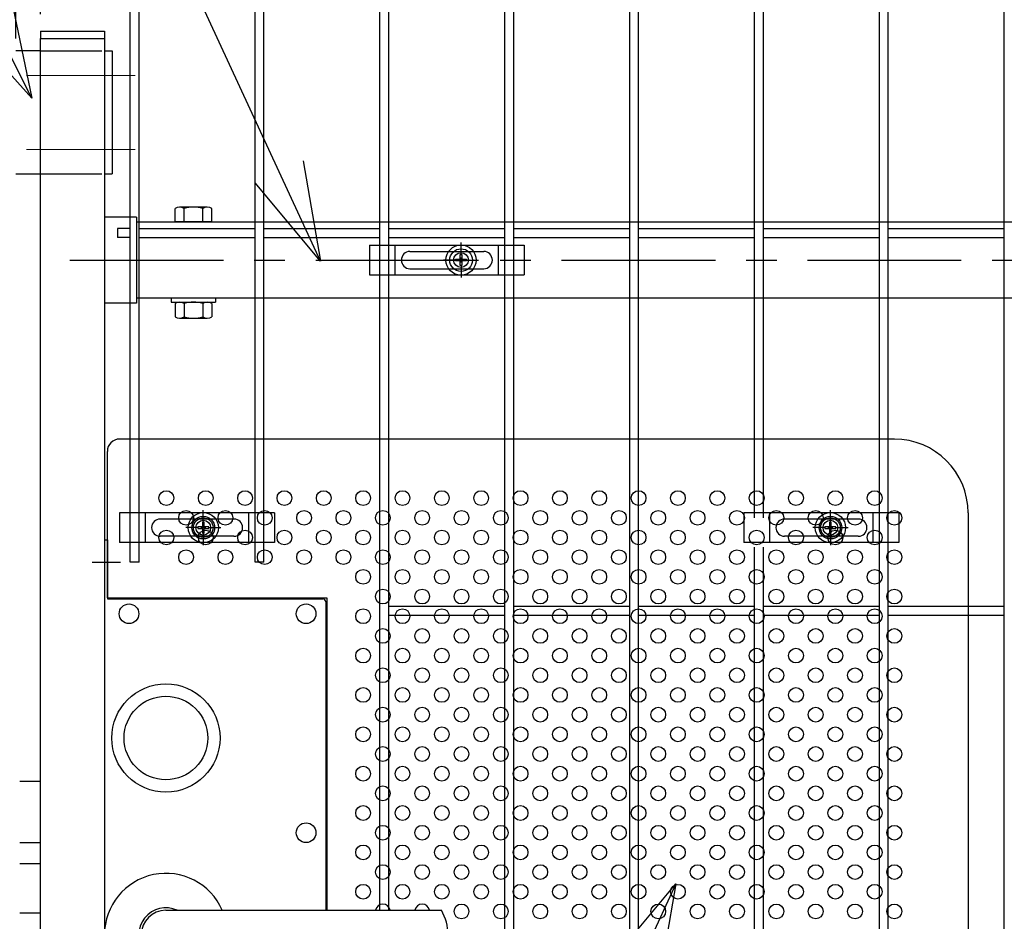
# Model space of a CAD drawing. Units: millimetres. Extents: x 16673 to 25523, y -466 to 5834.
# Drawn here: x 18439 to 18839, y 2740 to 3106 of the extents above; entities that cross this region are included whole.
import ezdxf

# ---------------------------------------------------------------- set-up
doc = ezdxf.new("R2010")
doc.units = ezdxf.units.MM
doc.header["$LTSCALE"] = 50
doc.header["$PDMODE"] = 35
doc.linetypes.add('CENTER', pattern=[2, 1.25, -0.25, 0.25, -0.25])
doc.linetypes.add('HIDDEN', pattern=[0.375, 0.25, -0.125])
for name, color, linetype in [('BOX・カバーPL', 4, 'Continuous'), ('Jﾊﾟﾈﾙ', 3, 'Continuous'), ('LAYER04', 7, 'Continuous'), ('LAYER12', 7, 'Continuous'), ('丁番', 3, 'Continuous'), ('固定金具', 41, 'Continuous'), ('寸法線', 7, 'Continuous'), ('扉横枠', 7, 'Continuous'), ('扉縦枠', 7, 'Continuous'), ('新目隠小2', 4, 'Continuous'), ('穴パン小', 7, 'Continuous')]:
    doc.layers.add(name, color=color, linetype=linetype)
doc.layers.add('寸法', color=7, linetype='Continuous', lineweight=9)
doc.layers.add('軸線', color=1, linetype='CENTER', lineweight=9)
doc.styles.get("Standard").update_dxf_attribs({"font": 'txt.shx', "bigfont": 'bigfont.shx'})
doc.dimstyles.new('20', dxfattribs={"dimscale": 20, "dimtxt": 3, "dimasz": 2, "dimexe": 0.5, "dimexo": 0.5, "dimgap": 0.5, "dimtad": 1, "dimdsep": 46, "dimtxsty": 'Standard', "dimblk": 'OPEN30', "dimcen": 0, "dimclrd": 4, "dimclre": 4, "dimclrt": 2, "dimadec": 1, "dimazin": 2, "dimtfac": 1, "dimtix": 1, "dimtmove": 2, "dimatfit": 3, "dimldrblk": 'OPEN30', "dimfxl": 1, "dimtolj": 1, "dimtzin": 0, "dimarcsym": 0})

# ---------------------------------------------------------------- blocks, each defined once
blk = doc.blocks.new('_Open30')
at = {"layer": '寸法', "color": 0, "linetype": 'Continuous', "lineweight": -2}
for p, q in [((-1, 0.268), (0, 0)), ((0, 0), (-1, -0.268)), ((0, 0), (-1, 0))]:
    blk.add_line(p, q, dxfattribs=at)
blk = doc.blocks.new('*D26')
at = {"layer": 'DEFPOINTS', "color": 0, "transparency": 16777216}
for p in [(18447.18, 3539.34), (18447.18, 3098.62), (18437.18, 3088.62)]:
    blk.add_point(p, dxfattribs=at)
at = {"layer": '寸法線', "color": 4, "lineweight": -2, "transparency": 16777216}
for p, q in [((18437.18, 3098.62), (18437.18, 3549.34)), ((18447.18, 3108.62), (18447.18, 3549.34)), ((18397.18, 3539.34), (18357.18, 3539.34)), ((18437.18, 3539.34), (18447.18, 3539.34)), ((18487.18, 3539.34), (18527.18, 3539.34))]:
    blk.add_line(p, q, dxfattribs=at)
at = {"layer": '寸法線', "color": 4, "lineweight": -2, "transparency": 16777216, "xscale": 40, "yscale": 40, "zscale": 40}
blk.add_blockref('_Open30', (18437.18, 3539.34), dxfattribs=at)
at = {"layer": '寸法線', "color": 4, "lineweight": -2, "transparency": 16777216, "xscale": 40, "yscale": 40, "zscale": 40, "rotation": 180}
blk.add_blockref('_Open30', (18447.18, 3539.34), dxfattribs=at)
at = {"layer": '寸法線', "color": 2, "transparency": 16777216, "insert": (18471.62, 3579.34), "char_height": 60, "attachment_point": 5}
blk.add_mtext('\\A1;10', dxfattribs=at)
blk = doc.blocks.new('*D28')
at = {"layer": 'DEFPOINTS', "color": 0, "transparency": 16777216}
for p in [(19539.18, 3539.34), (18447.18, 3098.62), (19539.18, 3098.62)]:
    blk.add_point(p, dxfattribs=at)
at = {"layer": '寸法線', "color": 4, "lineweight": -2, "transparency": 16777216}
for p, q in [((18447.18, 3108.62), (18447.18, 3549.34)), ((19539.18, 3108.62), (19539.18, 3549.34)), ((18487.18, 3539.34), (19499.18, 3539.34))]:
    blk.add_line(p, q, dxfattribs=at)
at = {"layer": '寸法線', "color": 4, "lineweight": -2, "transparency": 16777216, "xscale": 40, "yscale": 40, "zscale": 40, "rotation": 180}
blk.add_blockref('_Open30', (18447.18, 3539.34), dxfattribs=at)
at = {"layer": '寸法線', "color": 4, "lineweight": -2, "transparency": 16777216, "xscale": 40, "yscale": 40, "zscale": 40}
blk.add_blockref('_Open30', (19539.18, 3539.34), dxfattribs=at)
at = {"layer": '寸法線', "color": 2, "transparency": 16777216, "insert": (18993.18, 3579.34), "char_height": 60, "attachment_point": 5}
blk.add_mtext('\\A1;1092', dxfattribs=at)

msp = doc.modelspace()

# ---------------------------------------------------------------- linework, layer by layer
at = {"layer": 'BOX・カバーPL'}
for p, q in [((18473.175, 2894.872), (18473.175, 2656.872)), ((18473.175, 2894.872), (18473.175, 2871.072)), ((18473.175, 2894.872), (18474.375, 2894.872)), ((18474.375, 2894.872), (18474.375, 2871.072)), ((18474.575, 2870.872), (18561.975, 2870.872)), ((18563.175, 2869.672), (18563.175, 2744.372)), ((18563.675, 2869.672), (18563.675, 2744.372)), ((18438.775, 2796.872), (18447.175, 2796.872)), ((18438.775, 2771.872), (18447.175, 2771.872)), ((18438.775, 2763.372), (18447.175, 2763.372)), ((18438.775, 2743.372), (18447.175, 2743.372)), ((18498.175, 2744.372), (18609.496, 2744.372)), ((18498.875, 2744.372), (18610.196, 2744.372))]:
    msp.add_line(p, q, dxfattribs=at)
at = {"layer": 'BOX・カバーPL', "ltscale": 5}
msp.add_line((18468.175, 2885.872), (18479.775, 2885.872), dxfattribs=at)
at = {"layer": 'BOX・カバーPL', "linetype": 'Continuous'}
for centre in [(18483.175, 2864.872), (18555.175, 2864.872), (18555.175, 2775.872)]:
    msp.add_circle(centre, 4, dxfattribs=at)
at = {"layer": 'BOX・カバーPL'}
for radius in [22, 17]:
    msp.add_circle((18498.175, 2814.372), radius, dxfattribs=at)
for centre, radius, start, end in [((18474.575, 2871.072), 0.2, 180, 270), ((18561.975, 2869.672), 1.2, 0, 90), ((18498.175, 2734.372), 25, 23.57818, 336.42182), ((18498.175, 2734.372), 11, 65.38002, 294.61998), ((18498.175, 2734.372), 10, 90, 270), ((18592.875, 2734.372), 20, 330, 30)]:
    msp.add_arc(centre, radius, start, end, dxfattribs=at)
at = {"layer": 'Jﾊﾟﾈﾙ'}
for p, q in [((18483.675, 2885.872), (18483.675, 3161.823)), ((18487.275, 2885.872), (18487.275, 3161.823)), ((18534.445, 2885.872), (18534.445, 3161.823)), ((18538.045, 2885.872), (18538.045, 3161.823)), ((18585.215, 3007.623), (18585.215, 3161.823)), ((18588.815, 3007.623), (18588.815, 3161.823)), ((18635.985, 3007.623), (18635.985, 3161.823)), ((18639.585, 3007.623), (18639.585, 3161.823)), ((18686.755, 2903.872), (18686.755, 3161.823)), ((18690.355, 2903.872), (18690.355, 3161.823)), ((18737.525, 2903.872), (18737.525, 3161.823)), ((18741.125, 2903.872), (18741.125, 3161.823)), ((18788.295, 2660.872), (18788.295, 3161.823)), ((18791.895, 2660.872), (18791.895, 3161.823)), ((18839.065, 2903.872), (18839.065, 3161.823)), ((18585.215, 2903.872), (18585.215, 3024.123)), ((18588.815, 2903.872), (18588.815, 3024.123)), ((18635.985, 2549.123), (18635.985, 3024.123)), ((18639.585, 2549.123), (18639.585, 3024.123)), ((18478.475, 3021.423), (18478.475, 3017.823)), ((18483.675, 3021.423), (18478.475, 3021.423)), ((18487.275, 3021.423), (18534.445, 3021.423)), ((18538.045, 3021.423), (18585.215, 3021.423)), ((18588.815, 3021.423), (18635.985, 3021.423)), ((18639.585, 3021.423), (18686.755, 3021.423)), ((18690.355, 3021.423), (18737.525, 3021.423)), ((18741.125, 3021.423), (18788.295, 3021.423)), ((18791.895, 3021.423), (18839.065, 3021.423)), ((18483.675, 3017.823), (18478.475, 3017.823)), ((18487.275, 3017.823), (18534.445, 3017.823)), ((18538.045, 3017.823), (18585.215, 3017.823)), ((18588.815, 3017.823), (18635.985, 3017.823)), ((18639.585, 3017.823), (18686.755, 3017.823)), ((18690.355, 3017.823), (18737.525, 3017.823)), ((18741.125, 3017.823), (18788.295, 3017.823)), ((18791.895, 3017.823), (18839.065, 3017.823)), ((18839.065, 1995.423), (18839.065, 2991.914)), ((18585.215, 2744.372), (18585.215, 2935.872)), ((18588.815, 2744.372), (18588.815, 2935.872)), ((18686.755, 2615.872), (18686.755, 2935.872)), ((18690.355, 2615.872), (18690.355, 2935.872)), ((18534.445, 2885.872), (18534.445, 2890.872)), ((18538.045, 2885.872), (18538.045, 2890.872)), ((18737.525, 2660.872), (18737.525, 2891.872)), ((18741.125, 2660.872), (18741.125, 2891.872)), ((18839.065, 2659.872), (18839.065, 2891.872)), ((18487.275, 2885.872), (18483.675, 2885.872)), ((18538.045, 2885.872), (18534.445, 2885.872)), ((18588.815, 2867.923), (18635.985, 2867.923)), ((18639.585, 2867.923), (18686.755, 2867.923)), ((18690.355, 2867.923), (18737.525, 2867.923)), ((18741.125, 2867.923), (18788.295, 2867.923)), ((18791.895, 2867.923), (18839.065, 2867.923)), ((18588.815, 2864.323), (18635.985, 2864.323)), ((18639.585, 2864.323), (18686.755, 2864.323)), ((18690.355, 2864.323), (18737.525, 2864.323)), ((18741.125, 2864.323), (18788.295, 2864.323)), ((18791.895, 2864.323), (18839.065, 2864.323))]:
    msp.add_line(p, q, dxfattribs=at)
at = {"layer": 'LAYER04', "color": 1, "linetype": 'CENTER'}
msp.add_line((18459.072, 3008.623), (19530.278, 3008.623), dxfattribs=at)
at = {"layer": '丁番'}
for p, q in [((18447.175, 3093.622), (18437.175, 3093.622)), ((18473.175, 3093.622), (18476.375, 3093.622)), ((18473.175, 3093.622), (18473.175, 3043.622)), ((18476.375, 3093.622), (18476.375, 3043.622)), ((18437.175, 3043.622), (18447.175, 3043.622)), ((18473.175, 3043.622), (18476.375, 3043.622))]:
    msp.add_line(p, q, dxfattribs=at)
at = {"layer": '丁番', "color": 4, "linetype": 'HIDDEN', "ltscale": 2}
for p, q in [((18447.175, 3093.622), (18473.175, 3093.622)), ((18447.175, 3043.622), (18473.175, 3043.622))]:
    msp.add_line(p, q, dxfattribs=at)
at = {"layer": '固定金具'}
for p, q in [((18580.9, 3014.623), (18643.9, 3014.623)), ((18580.9, 3014.623), (18580.9, 3002.623)), ((18591.4, 3002.623), (18591.4, 3014.623)), ((18618.175, 3010.623), (18618.175, 3015.768)), ((18633.4, 3002.623), (18633.4, 3014.623)), ((18643.9, 3014.623), (18643.9, 3002.623)), ((18597.4, 3012.123), (18627.4, 3012.123)), ((18617.813, 3008.985), (18617.813, 3010.849)), ((18617.813, 3008.985), (18617.813, 3010.849)), ((18617.813, 3008.985), (18617.813, 3010.849)), ((18617.813, 3008.985), (18617.813, 3010.849)), ((18617.813, 3008.985), (18617.813, 3010.849)), ((18617.813, 3008.985), (18617.813, 3010.849)), ((18617.813, 3010.849), (18618.537, 3010.849)), ((18617.813, 3010.849), (18618.537, 3010.849)), ((18617.813, 3010.849), (18618.537, 3010.849)), ((18617.813, 3010.849), (18618.537, 3010.849)), ((18617.813, 3010.849), (18618.537, 3010.849)), ((18617.813, 3010.849), (18618.537, 3010.849)), ((18618.175, 3010.623), (18618.175, 3012.623)), ((18618.537, 3010.849), (18618.537, 3008.985)), ((18618.537, 3010.849), (18618.537, 3008.985)), ((18618.537, 3010.849), (18618.537, 3008.985)), ((18618.537, 3010.849), (18618.537, 3008.985)), ((18618.537, 3010.849), (18618.537, 3008.985)), ((18618.537, 3010.849), (18618.537, 3008.985)), ((18593.9, 3008.623), (18593.9, 3008.623)), ((18616.175, 3008.623), (18611.029, 3008.623)), ((18616.175, 3008.623), (18614.175, 3008.623)), ((18615.949, 3008.26), (18615.949, 3008.985)), ((18615.949, 3008.985), (18617.813, 3008.985)), ((18615.949, 3008.985), (18617.813, 3008.985)), ((18615.949, 3008.26), (18615.949, 3008.985)), ((18615.949, 3008.985), (18617.813, 3008.985)), ((18615.949, 3008.26), (18615.949, 3008.985)), ((18615.949, 3008.26), (18615.949, 3008.985)), ((18615.949, 3008.985), (18617.813, 3008.985)), ((18615.949, 3008.985), (18617.813, 3008.985)), ((18615.949, 3008.26), (18615.949, 3008.985)), ((18615.949, 3008.26), (18615.949, 3008.985)), ((18615.949, 3008.985), (18617.813, 3008.985)), ((18617.813, 3008.26), (18615.949, 3008.26)), ((18617.813, 3008.26), (18615.949, 3008.26)), ((18617.813, 3008.26), (18615.949, 3008.26)), ((18617.813, 3008.26), (18615.949, 3008.26)), ((18617.813, 3008.26), (18615.949, 3008.26)), ((18617.813, 3008.26), (18615.949, 3008.26)), ((18617.175, 3008.623), (18619.175, 3008.623)), ((18617.175, 3008.623), (18619.175, 3008.623)), ((18617.813, 3006.397), (18617.813, 3008.26)), ((18617.813, 3006.397), (18617.813, 3008.26)), ((18617.813, 3006.397), (18617.813, 3008.26)), ((18617.813, 3006.397), (18617.813, 3008.26)), ((18617.813, 3006.397), (18617.813, 3008.26)), ((18617.813, 3006.397), (18617.813, 3008.26)), ((18618.175, 3007.623), (18618.175, 3009.623)), ((18618.175, 3007.623), (18618.175, 3009.623)), ((18618.175, 3006.623), (18618.175, 3004.623)), ((18618.175, 3006.623), (18618.175, 3001.477)), ((18618.537, 3008.985), (18620.401, 3008.985)), ((18618.537, 3008.985), (18620.401, 3008.985)), ((18618.537, 3008.985), (18620.401, 3008.985)), ((18618.537, 3008.985), (18620.401, 3008.985)), ((18618.537, 3008.985), (18620.401, 3008.985)), ((18618.537, 3008.985), (18620.401, 3008.985)), ((18618.537, 3008.26), (18618.537, 3006.397)), ((18620.401, 3008.26), (18618.537, 3008.26)), ((18620.401, 3008.26), (18618.537, 3008.26)), ((18618.537, 3008.26), (18618.537, 3006.397)), ((18620.401, 3008.26), (18618.537, 3008.26)), ((18618.537, 3008.26), (18618.537, 3006.397)), ((18618.537, 3008.26), (18618.537, 3006.397)), ((18620.401, 3008.26), (18618.537, 3008.26)), ((18620.401, 3008.26), (18618.537, 3008.26)), ((18618.537, 3008.26), (18618.537, 3006.397)), ((18618.537, 3008.26), (18618.537, 3006.397)), ((18620.401, 3008.26), (18618.537, 3008.26)), ((18620.175, 3008.623), (18622.175, 3008.623)), ((18620.175, 3008.623), (18625.321, 3008.623)), ((18620.401, 3008.985), (18620.401, 3008.26)), ((18620.401, 3008.985), (18620.401, 3008.26)), ((18620.401, 3008.985), (18620.401, 3008.26)), ((18620.401, 3008.985), (18620.401, 3008.26)), ((18620.401, 3008.985), (18620.401, 3008.26)), ((18620.401, 3008.985), (18620.401, 3008.26)), ((18631.1, 3008.623), (18631.1, 3008.623)), ((18580.9, 3002.623), (18643.9, 3002.623)), ((18597.4, 3005.123), (18627.4, 3005.123)), ((18618.537, 3006.397), (18617.813, 3006.397)), ((18618.537, 3006.397), (18617.813, 3006.397)), ((18618.537, 3006.397), (18617.813, 3006.397)), ((18618.537, 3006.397), (18617.813, 3006.397)), ((18618.537, 3006.397), (18617.813, 3006.397)), ((18618.537, 3006.397), (18617.813, 3006.397)), ((18513.366, 2901.872), (18513.366, 2907.018)), ((18768.366, 2901.872), (18768.366, 2907.018)), ((18479.36, 2905.872), (18479.36, 2893.872)), ((18542.36, 2905.872), (18479.36, 2905.872)), ((18489.86, 2893.872), (18489.86, 2905.872)), ((18525.86, 2903.372), (18495.86, 2903.372)), ((18513.366, 2901.872), (18513.366, 2903.872)), ((18531.86, 2893.872), (18531.86, 2905.872)), ((18542.36, 2905.872), (18542.36, 2893.872)), ((18796.21, 2905.872), (18733.21, 2905.872)), ((18733.21, 2905.872), (18733.21, 2893.872)), ((18743.71, 2893.872), (18743.71, 2905.872)), ((18779.71, 2903.372), (18749.71, 2903.372)), ((18768.366, 2901.872), (18768.366, 2903.872)), ((18785.71, 2893.872), (18785.71, 2905.872)), ((18796.21, 2905.872), (18796.21, 2893.872)), ((18511.366, 2899.872), (18506.22, 2899.872)), ((18511.366, 2899.872), (18509.366, 2899.872)), ((18510.436, 2899.872), (18510.436, 2899.872)), ((18513.003, 2900.234), (18511.14, 2900.234)), ((18511.14, 2900.234), (18511.14, 2899.51)), ((18513.003, 2900.234), (18511.14, 2900.234)), ((18511.14, 2900.234), (18511.14, 2899.51)), ((18513.003, 2900.234), (18511.14, 2900.234)), ((18513.003, 2900.234), (18511.14, 2900.234)), ((18511.14, 2900.234), (18511.14, 2899.51)), ((18513.003, 2900.234), (18511.14, 2900.234)), ((18511.14, 2900.234), (18511.14, 2899.51)), ((18511.14, 2900.234), (18511.14, 2899.51)), ((18513.003, 2900.234), (18511.14, 2900.234)), ((18511.14, 2900.234), (18511.14, 2899.51)), ((18511.14, 2899.51), (18513.003, 2899.51)), ((18511.14, 2899.51), (18513.003, 2899.51)), ((18511.14, 2899.51), (18513.003, 2899.51)), ((18511.14, 2899.51), (18513.003, 2899.51)), ((18511.14, 2899.51), (18513.003, 2899.51)), ((18511.14, 2899.51), (18513.003, 2899.51)), ((18514.366, 2899.872), (18512.366, 2899.872)), ((18514.366, 2899.872), (18512.366, 2899.872)), ((18513.003, 2902.098), (18513.003, 2900.234)), ((18513.003, 2902.098), (18513.003, 2900.234)), ((18513.728, 2902.098), (18513.003, 2902.098)), ((18513.003, 2902.098), (18513.003, 2900.234)), ((18513.003, 2902.098), (18513.003, 2900.234)), ((18513.003, 2902.098), (18513.003, 2900.234)), ((18513.003, 2902.098), (18513.003, 2900.234)), ((18513.728, 2902.098), (18513.003, 2902.098)), ((18513.728, 2902.098), (18513.003, 2902.098)), ((18513.728, 2902.098), (18513.003, 2902.098)), ((18513.728, 2902.098), (18513.003, 2902.098)), ((18513.728, 2902.098), (18513.003, 2902.098)), ((18513.003, 2899.51), (18513.003, 2897.646)), ((18513.003, 2899.51), (18513.003, 2897.646)), ((18513.003, 2899.51), (18513.003, 2897.646)), ((18513.003, 2899.51), (18513.003, 2897.646)), ((18513.003, 2899.51), (18513.003, 2897.646)), ((18513.003, 2899.51), (18513.003, 2897.646)), ((18513.366, 2898.872), (18513.366, 2900.872)), ((18513.366, 2898.872), (18513.366, 2900.872)), ((18513.728, 2900.234), (18513.728, 2902.098)), ((18513.728, 2900.234), (18513.728, 2902.098)), ((18513.728, 2900.234), (18513.728, 2902.098)), ((18513.728, 2900.234), (18513.728, 2902.098)), ((18513.728, 2900.234), (18513.728, 2902.098)), ((18513.728, 2900.234), (18513.728, 2902.098)), ((18515.592, 2900.234), (18513.728, 2900.234)), ((18515.592, 2900.234), (18513.728, 2900.234)), ((18515.592, 2900.234), (18513.728, 2900.234)), ((18515.592, 2900.234), (18513.728, 2900.234)), ((18515.592, 2900.234), (18513.728, 2900.234)), ((18515.592, 2900.234), (18513.728, 2900.234)), ((18513.728, 2897.646), (18513.728, 2899.51)), ((18513.728, 2897.646), (18513.728, 2899.51)), ((18513.728, 2897.646), (18513.728, 2899.51)), ((18513.728, 2897.646), (18513.728, 2899.51)), ((18513.728, 2897.646), (18513.728, 2899.51)), ((18513.728, 2897.646), (18513.728, 2899.51)), ((18513.728, 2899.51), (18515.592, 2899.51)), ((18513.728, 2899.51), (18515.592, 2899.51)), ((18513.728, 2899.51), (18515.592, 2899.51)), ((18513.728, 2899.51), (18515.592, 2899.51)), ((18513.728, 2899.51), (18515.592, 2899.51)), ((18513.728, 2899.51), (18515.592, 2899.51)), ((18515.366, 2899.872), (18517.366, 2899.872)), ((18515.366, 2899.872), (18520.512, 2899.872)), ((18515.592, 2899.51), (18515.592, 2900.234)), ((18515.592, 2899.51), (18515.592, 2900.234)), ((18515.592, 2899.51), (18515.592, 2900.234)), ((18515.592, 2899.51), (18515.592, 2900.234)), ((18515.592, 2899.51), (18515.592, 2900.234)), ((18515.592, 2899.51), (18515.592, 2900.234)), ((18766.366, 2899.872), (18761.22, 2899.872)), ((18766.366, 2899.872), (18764.366, 2899.872)), ((18765.436, 2899.872), (18765.436, 2899.872)), ((18766.14, 2900.234), (18766.14, 2899.51)), ((18768.003, 2900.234), (18766.14, 2900.234)), ((18766.14, 2900.234), (18766.14, 2899.51)), ((18766.14, 2900.234), (18766.14, 2899.51)), ((18768.003, 2900.234), (18766.14, 2900.234)), ((18766.14, 2900.234), (18766.14, 2899.51)), ((18768.003, 2900.234), (18766.14, 2900.234)), ((18768.003, 2900.234), (18766.14, 2900.234)), ((18766.14, 2900.234), (18766.14, 2899.51)), ((18768.003, 2900.234), (18766.14, 2900.234)), ((18766.14, 2900.234), (18766.14, 2899.51)), ((18768.003, 2900.234), (18766.14, 2900.234)), ((18766.14, 2899.51), (18768.003, 2899.51)), ((18766.14, 2899.51), (18768.003, 2899.51)), ((18766.14, 2899.51), (18768.003, 2899.51)), ((18766.14, 2899.51), (18768.003, 2899.51)), ((18766.14, 2899.51), (18768.003, 2899.51)), ((18766.14, 2899.51), (18768.003, 2899.51)), ((18769.366, 2899.872), (18767.366, 2899.872)), ((18769.366, 2899.872), (18767.366, 2899.872)), ((18768.728, 2902.098), (18768.003, 2902.098)), ((18768.728, 2902.098), (18768.003, 2902.098)), ((18768.728, 2902.098), (18768.003, 2902.098)), ((18768.728, 2902.098), (18768.003, 2902.098)), ((18768.728, 2902.098), (18768.003, 2902.098)), ((18768.003, 2902.098), (18768.003, 2900.234)), ((18768.003, 2902.098), (18768.003, 2900.234)), ((18768.003, 2902.098), (18768.003, 2900.234)), ((18768.003, 2902.098), (18768.003, 2900.234)), ((18768.728, 2902.098), (18768.003, 2902.098)), ((18768.003, 2902.098), (18768.003, 2900.234)), ((18768.003, 2902.098), (18768.003, 2900.234)), ((18768.003, 2899.51), (18768.003, 2897.646)), ((18768.003, 2899.51), (18768.003, 2897.646)), ((18768.003, 2899.51), (18768.003, 2897.646)), ((18768.003, 2899.51), (18768.003, 2897.646)), ((18768.003, 2899.51), (18768.003, 2897.646)), ((18768.003, 2899.51), (18768.003, 2897.646)), ((18768.366, 2898.872), (18768.366, 2900.872)), ((18768.366, 2898.872), (18768.366, 2900.872)), ((18768.728, 2900.234), (18768.728, 2902.098)), ((18768.728, 2900.234), (18768.728, 2902.098)), ((18768.728, 2900.234), (18768.728, 2902.098)), ((18768.728, 2900.234), (18768.728, 2902.098)), ((18768.728, 2900.234), (18768.728, 2902.098)), ((18768.728, 2900.234), (18768.728, 2902.098)), ((18770.592, 2900.234), (18768.728, 2900.234)), ((18770.592, 2900.234), (18768.728, 2900.234)), ((18770.592, 2900.234), (18768.728, 2900.234)), ((18770.592, 2900.234), (18768.728, 2900.234)), ((18770.592, 2900.234), (18768.728, 2900.234)), ((18770.592, 2900.234), (18768.728, 2900.234)), ((18768.728, 2899.51), (18770.592, 2899.51)), ((18768.728, 2899.51), (18770.592, 2899.51)), ((18768.728, 2899.51), (18770.592, 2899.51)), ((18768.728, 2899.51), (18770.592, 2899.51)), ((18768.728, 2899.51), (18770.592, 2899.51)), ((18768.728, 2899.51), (18770.592, 2899.51)), ((18768.728, 2897.646), (18768.728, 2899.51)), ((18768.728, 2897.646), (18768.728, 2899.51)), ((18768.728, 2897.646), (18768.728, 2899.51)), ((18768.728, 2897.646), (18768.728, 2899.51)), ((18768.728, 2897.646), (18768.728, 2899.51)), ((18768.728, 2897.646), (18768.728, 2899.51)), ((18770.366, 2899.872), (18775.512, 2899.872)), ((18770.366, 2899.872), (18772.366, 2899.872)), ((18770.592, 2899.51), (18770.592, 2900.234)), ((18770.592, 2899.51), (18770.592, 2900.234)), ((18770.592, 2899.51), (18770.592, 2900.234)), ((18770.592, 2899.51), (18770.592, 2900.234)), ((18770.592, 2899.51), (18770.592, 2900.234)), ((18770.592, 2899.51), (18770.592, 2900.234)), ((18525.86, 2896.372), (18495.86, 2896.372)), ((18513.003, 2897.646), (18513.728, 2897.646)), ((18513.003, 2897.646), (18513.728, 2897.646)), ((18513.003, 2897.646), (18513.728, 2897.646)), ((18513.003, 2897.646), (18513.728, 2897.646)), ((18513.003, 2897.646), (18513.728, 2897.646)), ((18513.003, 2897.646), (18513.728, 2897.646)), ((18513.366, 2897.872), (18513.366, 2895.872)), ((18513.366, 2897.872), (18513.366, 2892.726)), ((18779.71, 2896.372), (18749.71, 2896.372)), ((18768.003, 2897.646), (18768.728, 2897.646)), ((18768.003, 2897.646), (18768.728, 2897.646)), ((18768.003, 2897.646), (18768.728, 2897.646)), ((18768.003, 2897.646), (18768.728, 2897.646)), ((18768.003, 2897.646), (18768.728, 2897.646)), ((18768.003, 2897.646), (18768.728, 2897.646)), ((18768.366, 2897.872), (18768.366, 2892.726)), ((18768.366, 2897.872), (18768.366, 2895.872)), ((18542.36, 2893.872), (18479.36, 2893.872)), ((18796.21, 2893.872), (18733.21, 2893.872))]:
    msp.add_line(p, q, dxfattribs=at)
for centre, radius in [((18618.175, 3008.623), 6.146), ((18618.175, 3008.623), 6.146), ((18618.175, 3008.623), 6.146), ((18618.175, 3008.623), 6.146), ((18618.175, 3008.623), 6.146), ((18618.175, 3008.623), 6.146), ((18618.175, 3008.623), 4.594), ((18618.175, 3008.623), 4.594), ((18618.175, 3008.623), 4.594), ((18618.175, 3008.623), 4.594), ((18618.175, 3008.623), 4.594), ((18618.175, 3008.623), 4.594), ((18618.175, 3008.623), 3), ((18513.366, 2899.872), 6.146), ((18513.366, 2899.872), 6.146), ((18513.366, 2899.872), 6.146), ((18513.366, 2899.872), 6.146), ((18513.366, 2899.872), 6.146), ((18513.366, 2899.872), 4.594), ((18513.366, 2899.872), 4.594), ((18513.366, 2899.872), 4.594), ((18513.366, 2899.872), 4.594), ((18513.366, 2899.872), 4.594), ((18513.366, 2899.872), 4.594), ((18513.366, 2899.872), 3), ((18768.366, 2899.872), 6.146), ((18768.366, 2899.872), 6.146), ((18768.366, 2899.872), 6.146), ((18768.366, 2899.872), 6.146), ((18768.366, 2899.872), 6.146), ((18768.366, 2899.872), 4.594), ((18768.366, 2899.872), 4.594), ((18768.366, 2899.872), 4.594), ((18768.366, 2899.872), 4.594), ((18768.366, 2899.872), 4.594), ((18768.366, 2899.872), 4.594), ((18768.366, 2899.872), 3)]:
    msp.add_circle(centre, radius, dxfattribs=at)
for centre, start, end in [((18597.4, 3008.623), 90, 180), ((18627.4, 3008.623), 0, 90), ((18597.4, 3008.623), 180, 270), ((18627.4, 3008.623), 270, 0), ((18495.86, 2899.872), 90, 180), ((18525.86, 2899.872), 0, 90), ((18749.71, 2899.872), 90, 180), ((18779.71, 2899.872), 0, 90), ((18495.86, 2899.872), 180, 270), ((18525.86, 2899.872), 270, 360), ((18749.71, 2899.872), 180, 270), ((18779.71, 2899.872), 270, 360)]:
    msp.add_arc(centre, 3.5, start, end, dxfattribs=at)
at = {"layer": '扉横枠'}
for p, q in [((18501.874, 3024.123), (18501.874, 3029.573)), ((18515.001, 3030.126), (18503.749, 3030.126)), ((18505.625, 3024.123), (18505.625, 3029.573)), ((18513.126, 3024.123), (18513.126, 3029.573)), ((18516.876, 3024.123), (18516.876, 3029.573)), ((18486.175, 3026.073), (18473.175, 3026.073)), ((18486.175, 3026.073), (18486.175, 2991.173)), ((18486.175, 3024.123), (19500.175, 3024.123)), ((18516.876, 3024.123), (18501.874, 3024.123)), ((18486.175, 2991.173), (18473.175, 2991.173)), ((19500.175, 2993.123), (18486.175, 2993.123)), ((18500.375, 2993.123), (18500.375, 2991.523)), ((18500.375, 2991.523), (18518.375, 2991.523)), ((18501.874, 2990.969), (18501.874, 2985.574)), ((18503.749, 2991.523), (18515.001, 2991.523)), ((18505.625, 2990.969), (18505.625, 2985.574)), ((18513.126, 2990.969), (18513.126, 2985.574)), ((18516.876, 2990.969), (18516.876, 2985.574)), ((18518.375, 2993.123), (18518.375, 2991.523)), ((18503.749, 2985.021), (18515.001, 2985.021))]:
    msp.add_line(p, q, dxfattribs=at)
for centre, radius, start, end in [((18503.749, 3026.671), 3.455, 57.13278, 122.86722), ((18509.375, 3017.134), 12.992, 73.22135, 106.77865), ((18515.001, 3026.671), 3.455, 57.13278, 122.86722), ((18503.749, 2988.067), 3.455, 57.13278, 122.86722), ((18509.375, 2978.53), 12.992, 73.22135, 106.77865), ((18515.001, 2988.067), 3.455, 57.13278, 122.86722), ((18503.749, 2988.476), 3.455, 237.13278, 302.86722), ((18509.375, 2998.013), 12.992, 253.22135, 286.77865), ((18515.001, 2988.476), 3.455, 237.13278, 302.86722)]:
    msp.add_arc(centre, radius, start, end, dxfattribs=at)
at = {"layer": '扉縦枠'}
for p, q in [((18447.175, 3101.622), (18447.175, 3098.622)), ((18447.175, 3101.622), (18473.175, 3101.622)), ((18473.175, 3101.622), (18473.175, 3098.622)), ((18473.175, 3101.172), (18473.175, 2747.247)), ((18447.175, 1987.623), (18447.175, 3098.622)), ((18447.175, 3098.622), (18473.175, 3098.622))]:
    msp.add_line(p, q, dxfattribs=at)
at = {"layer": '新目隠小2'}
for p, q in [((18794.366, 2935.872), (18479.371, 2935.872)), ((18474.371, 2871.372), (18474.371, 2930.872)), ((18824.366, 2905.872), (18824.366, 2645.872)), ((18474.371, 2871.372), (18563.675, 2871.372)), ((18563.675, 2871.372), (18563.675, 2744.372))]:
    msp.add_line(p, q, dxfattribs=at)
at = {"layer": '新目隠小2', "linetype": 'Continuous'}
for centre in [(18513.366, 2899.872), (18768.366, 2899.872)]:
    msp.add_circle(centre, 4, dxfattribs=at)
at = {"layer": '新目隠小2'}
for centre, radius, start, end in [((18479.371, 2930.872), 5, 90, 180), ((18794.366, 2905.872), 30, 0, 90)]:
    msp.add_arc(centre, radius, start, end, dxfattribs=at)
at = {"layer": '穴パン小', "color": 7, "linetype": 'Continuous'}
for centre in [(18498.366, 2911.872), (18514.366, 2911.872), (18530.366, 2911.872), (18546.366, 2911.872), (18562.366, 2911.872), (18578.366, 2911.872), (18594.366, 2911.872), (18610.366, 2911.872), (18626.366, 2911.872), (18642.366, 2911.872), (18658.366, 2911.872), (18674.366, 2911.872), (18690.366, 2911.872), (18706.366, 2911.872), (18722.366, 2911.872), (18738.366, 2911.872), (18754.366, 2911.872), (18770.366, 2911.872), (18786.366, 2911.872), (18506.366, 2903.872), (18506.366, 2903.872), (18506.366, 2903.872), (18506.366, 2903.872), (18522.366, 2903.872), (18522.366, 2903.872), (18522.366, 2903.872), (18522.366, 2903.872), (18538.366, 2903.872), (18538.366, 2903.872), (18538.366, 2903.872), (18538.366, 2903.872), (18554.366, 2903.872), (18554.366, 2903.872), (18554.366, 2903.872), (18554.366, 2903.872), (18570.366, 2903.872), (18570.366, 2903.872), (18570.366, 2903.872), (18570.366, 2903.872), (18586.366, 2903.872), (18586.366, 2903.872), (18586.366, 2903.872), (18586.366, 2903.872), (18602.366, 2903.872), (18602.366, 2903.872), (18602.366, 2903.872), (18602.366, 2903.872), (18618.366, 2903.872), (18618.366, 2903.872), (18618.366, 2903.872), (18618.366, 2903.872), (18634.366, 2903.872), (18634.366, 2903.872), (18634.366, 2903.872), (18634.366, 2903.872), (18650.366, 2903.872), (18650.366, 2903.872), (18650.366, 2903.872), (18650.366, 2903.872), (18666.366, 2903.872), (18666.366, 2903.872), (18666.366, 2903.872), (18666.366, 2903.872), (18682.366, 2903.872), (18682.366, 2903.872), (18682.366, 2903.872), (18682.366, 2903.872), (18698.366, 2903.872), (18698.366, 2903.872), (18698.366, 2903.872), (18698.366, 2903.872), (18714.366, 2903.872), (18714.366, 2903.872), (18714.366, 2903.872), (18714.366, 2903.872), (18730.366, 2903.872), (18730.366, 2903.872), (18730.366, 2903.872), (18730.366, 2903.872), (18746.366, 2903.872), (18746.366, 2903.872), (18746.366, 2903.872), (18746.366, 2903.872), (18762.366, 2903.872), (18762.366, 2903.872), (18762.366, 2903.872), (18762.366, 2903.872), (18778.366, 2903.872), (18778.366, 2903.872), (18778.366, 2903.872), (18778.366, 2903.872), (18794.366, 2903.872), (18794.366, 2903.872), (18794.366, 2903.872), (18794.366, 2903.872), (18498.366, 2895.872), (18514.366, 2895.872), (18530.366, 2895.872), (18546.366, 2895.872), (18562.366, 2895.872), (18578.366, 2895.872), (18594.366, 2895.872), (18610.366, 2895.872), (18626.366, 2895.872), (18642.366, 2895.872), (18658.366, 2895.872), (18674.366, 2895.872), (18690.366, 2895.872), (18706.366, 2895.872), (18722.366, 2895.872), (18738.366, 2895.872), (18754.366, 2895.872), (18770.366, 2895.872), (18786.366, 2895.872), (18506.366, 2887.872), (18506.366, 2887.872), (18506.366, 2887.872), (18506.366, 2887.872), (18522.366, 2887.872), (18522.366, 2887.872), (18522.366, 2887.872), (18522.366, 2887.872), (18538.366, 2887.872), (18538.366, 2887.872), (18538.366, 2887.872), (18538.366, 2887.872), (18554.366, 2887.872), (18570.366, 2887.872), (18586.366, 2887.872), (18586.366, 2887.872), (18586.366, 2887.872), (18586.366, 2887.872), (18602.366, 2887.872), (18602.366, 2887.872), (18602.366, 2887.872), (18602.366, 2887.872), (18618.366, 2887.872), (18618.366, 2887.872), (18618.366, 2887.872), (18618.366, 2887.872), (18634.366, 2887.872), (18634.366, 2887.872), (18634.366, 2887.872), (18634.366, 2887.872), (18650.366, 2887.872), (18650.366, 2887.872), (18650.366, 2887.872), (18650.366, 2887.872), (18666.366, 2887.872), (18666.366, 2887.872), (18666.366, 2887.872), (18666.366, 2887.872), (18682.366, 2887.872), (18682.366, 2887.872), (18682.366, 2887.872), (18682.366, 2887.872), (18698.366, 2887.872), (18698.366, 2887.872), (18698.366, 2887.872), (18698.366, 2887.872), (18714.366, 2887.872), (18714.366, 2887.872), (18714.366, 2887.872), (18714.366, 2887.872), (18730.366, 2887.872), (18730.366, 2887.872), (18730.366, 2887.872), (18730.366, 2887.872), (18746.366, 2887.872), (18746.366, 2887.872), (18746.366, 2887.872), (18746.366, 2887.872), (18762.366, 2887.872), (18762.366, 2887.872), (18762.366, 2887.872), (18762.366, 2887.872), (18778.366, 2887.872), (18778.366, 2887.872), (18778.366, 2887.872), (18778.366, 2887.872), (18794.366, 2887.872), (18794.366, 2887.872), (18794.366, 2887.872), (18794.366, 2887.872), (18578.366, 2879.872), (18594.366, 2879.872), (18610.366, 2879.872), (18626.366, 2879.872), (18642.366, 2879.872), (18658.366, 2879.872), (18674.366, 2879.872), (18690.366, 2879.872), (18706.366, 2879.872), (18722.366, 2879.872), (18738.366, 2879.872), (18754.366, 2879.872), (18770.366, 2879.872), (18786.366, 2879.872), (18586.366, 2871.872), (18586.366, 2871.872), (18586.366, 2871.872), (18586.366, 2871.872), (18602.366, 2871.872), (18602.366, 2871.872), (18602.366, 2871.872), (18602.366, 2871.872), (18618.366, 2871.872), (18618.366, 2871.872), (18618.366, 2871.872), (18618.366, 2871.872), (18634.366, 2871.872), (18634.366, 2871.872), (18634.366, 2871.872), (18634.366, 2871.872), (18650.366, 2871.872), (18650.366, 2871.872), (18650.366, 2871.872), (18650.366, 2871.872), (18666.366, 2871.872), (18666.366, 2871.872), (18666.366, 2871.872), (18666.366, 2871.872), (18682.366, 2871.872), (18682.366, 2871.872), (18682.366, 2871.872), (18682.366, 2871.872), (18698.366, 2871.872), (18698.366, 2871.872), (18698.366, 2871.872), (18698.366, 2871.872), (18714.366, 2871.872), (18714.366, 2871.872), (18714.366, 2871.872), (18714.366, 2871.872), (18730.366, 2871.872), (18730.366, 2871.872), (18730.366, 2871.872), (18730.366, 2871.872), (18746.366, 2871.872), (18746.366, 2871.872), (18746.366, 2871.872), (18746.366, 2871.872), (18762.366, 2871.872), (18762.366, 2871.872), (18762.366, 2871.872), (18762.366, 2871.872), (18778.366, 2871.872), (18778.366, 2871.872), (18778.366, 2871.872), (18778.366, 2871.872), (18794.366, 2871.872), (18794.366, 2871.872), (18794.366, 2871.872), (18794.366, 2871.872), (18578.366, 2863.872), (18594.366, 2863.872), (18610.366, 2863.872), (18626.366, 2863.872), (18642.366, 2863.872), (18658.366, 2863.872), (18674.366, 2863.872), (18690.366, 2863.872), (18706.366, 2863.872), (18722.366, 2863.872), (18738.366, 2863.872), (18754.366, 2863.872), (18770.366, 2863.872), (18786.366, 2863.872), (18586.366, 2855.872), (18586.366, 2855.872), (18586.366, 2855.872), (18586.366, 2855.872), (18602.366, 2855.872), (18602.366, 2855.872), (18602.366, 2855.872), (18602.366, 2855.872), (18618.366, 2855.872), (18618.366, 2855.872), (18618.366, 2855.872), (18618.366, 2855.872), (18634.366, 2855.872), (18634.366, 2855.872), (18634.366, 2855.872), (18634.366, 2855.872), (18650.366, 2855.872), (18650.366, 2855.872), (18650.366, 2855.872), (18650.366, 2855.872), (18666.366, 2855.872), (18666.366, 2855.872), (18666.366, 2855.872), (18666.366, 2855.872), (18682.366, 2855.872), (18682.366, 2855.872), (18682.366, 2855.872), (18682.366, 2855.872), (18698.366, 2855.872), (18698.366, 2855.872), (18698.366, 2855.872), (18698.366, 2855.872), (18714.366, 2855.872), (18714.366, 2855.872), (18714.366, 2855.872), (18714.366, 2855.872), (18730.366, 2855.872), (18730.366, 2855.872), (18730.366, 2855.872), (18730.366, 2855.872), (18746.366, 2855.872), (18746.366, 2855.872), (18746.366, 2855.872), (18746.366, 2855.872), (18762.366, 2855.872), (18762.366, 2855.872), (18762.366, 2855.872), (18762.366, 2855.872), (18778.366, 2855.872), (18778.366, 2855.872), (18778.366, 2855.872), (18778.366, 2855.872), (18794.366, 2855.872), (18794.366, 2855.872), (18794.366, 2855.872), (18794.366, 2855.872), (18578.366, 2847.872), (18594.366, 2847.872), (18610.366, 2847.872), (18626.366, 2847.872), (18642.366, 2847.872), (18658.366, 2847.872), (18674.366, 2847.872), (18690.366, 2847.872), (18706.366, 2847.872), (18722.366, 2847.872), (18738.366, 2847.872), (18754.366, 2847.872), (18770.366, 2847.872), (18786.366, 2847.872), (18586.366, 2839.872), (18586.366, 2839.872), (18586.366, 2839.872), (18586.366, 2839.872), (18602.366, 2839.872), (18602.366, 2839.872), (18602.366, 2839.872), (18602.366, 2839.872), (18618.366, 2839.872), (18618.366, 2839.872), (18618.366, 2839.872), (18618.366, 2839.872), (18634.366, 2839.872), (18634.366, 2839.872), (18634.366, 2839.872), (18634.366, 2839.872), (18650.366, 2839.872), (18650.366, 2839.872), (18650.366, 2839.872), (18650.366, 2839.872), (18666.366, 2839.872), (18666.366, 2839.872), (18666.366, 2839.872), (18666.366, 2839.872), (18682.366, 2839.872), (18682.366, 2839.872), (18682.366, 2839.872), (18682.366, 2839.872), (18698.366, 2839.872), (18698.366, 2839.872), (18698.366, 2839.872), (18698.366, 2839.872), (18714.366, 2839.872), (18714.366, 2839.872), (18714.366, 2839.872), (18714.366, 2839.872), (18730.366, 2839.872), (18730.366, 2839.872), (18730.366, 2839.872), (18730.366, 2839.872), (18746.366, 2839.872), (18746.366, 2839.872), (18746.366, 2839.872), (18746.366, 2839.872), (18762.366, 2839.872), (18762.366, 2839.872), (18762.366, 2839.872), (18762.366, 2839.872), (18778.366, 2839.872), (18778.366, 2839.872), (18778.366, 2839.872), (18778.366, 2839.872), (18794.366, 2839.872), (18794.366, 2839.872), (18794.366, 2839.872), (18794.366, 2839.872), (18578.366, 2831.872), (18594.366, 2831.872), (18610.366, 2831.872), (18626.366, 2831.872), (18642.366, 2831.872), (18658.366, 2831.872), (18674.366, 2831.872), (18690.366, 2831.872), (18706.366, 2831.872), (18722.366, 2831.872), (18738.366, 2831.872), (18754.366, 2831.872), (18770.366, 2831.872), (18786.366, 2831.872), (18586.366, 2823.872), (18586.366, 2823.872), (18586.366, 2823.872), (18586.366, 2823.872), (18602.366, 2823.872), (18602.366, 2823.872), (18602.366, 2823.872), (18602.366, 2823.872), (18618.366, 2823.872), (18618.366, 2823.872), (18618.366, 2823.872), (18618.366, 2823.872), (18634.366, 2823.872), (18634.366, 2823.872), (18634.366, 2823.872), (18634.366, 2823.872), (18650.366, 2823.872), (18650.366, 2823.872), (18650.366, 2823.872), (18650.366, 2823.872), (18666.366, 2823.872), (18666.366, 2823.872), (18666.366, 2823.872), (18666.366, 2823.872), (18682.366, 2823.872), (18682.366, 2823.872), (18682.366, 2823.872), (18682.366, 2823.872), (18698.366, 2823.872), (18698.366, 2823.872), (18698.366, 2823.872), (18698.366, 2823.872), (18714.366, 2823.872), (18714.366, 2823.872), (18714.366, 2823.872), (18714.366, 2823.872), (18730.366, 2823.872), (18730.366, 2823.872), (18730.366, 2823.872), (18730.366, 2823.872), (18746.366, 2823.872), (18746.366, 2823.872), (18746.366, 2823.872), (18746.366, 2823.872), (18762.366, 2823.872), (18762.366, 2823.872), (18762.366, 2823.872), (18762.366, 2823.872), (18778.366, 2823.872), (18778.366, 2823.872), (18778.366, 2823.872), (18778.366, 2823.872), (18794.366, 2823.872), (18794.366, 2823.872), (18794.366, 2823.872), (18794.366, 2823.872), (18578.366, 2815.872), (18594.366, 2815.872), (18610.366, 2815.872), (18626.366, 2815.872), (18642.366, 2815.872), (18658.366, 2815.872), (18674.366, 2815.872), (18690.366, 2815.872), (18706.366, 2815.872), (18722.366, 2815.872), (18738.366, 2815.872), (18754.366, 2815.872), (18770.366, 2815.872), (18786.366, 2815.872), (18586.366, 2807.872), (18586.366, 2807.872), (18586.366, 2807.872), (18586.366, 2807.872), (18602.366, 2807.872), (18602.366, 2807.872), (18602.366, 2807.872), (18602.366, 2807.872), (18618.366, 2807.872), (18618.366, 2807.872), (18618.366, 2807.872), (18618.366, 2807.872), (18634.366, 2807.872), (18634.366, 2807.872), (18634.366, 2807.872), (18634.366, 2807.872), (18650.366, 2807.872), (18650.366, 2807.872), (18650.366, 2807.872), (18650.366, 2807.872), (18666.366, 2807.872), (18666.366, 2807.872), (18666.366, 2807.872), (18666.366, 2807.872), (18682.366, 2807.872), (18682.366, 2807.872), (18682.366, 2807.872), (18682.366, 2807.872), (18698.366, 2807.872), (18698.366, 2807.872), (18698.366, 2807.872), (18698.366, 2807.872), (18714.366, 2807.872), (18714.366, 2807.872), (18714.366, 2807.872), (18714.366, 2807.872), (18730.366, 2807.872), (18730.366, 2807.872), (18730.366, 2807.872), (18730.366, 2807.872), (18746.366, 2807.872), (18746.366, 2807.872), (18746.366, 2807.872), (18746.366, 2807.872), (18762.366, 2807.872), (18762.366, 2807.872), (18762.366, 2807.872), (18762.366, 2807.872), (18778.366, 2807.872), (18778.366, 2807.872), (18778.366, 2807.872), (18778.366, 2807.872), (18794.366, 2807.872), (18794.366, 2807.872), (18794.366, 2807.872), (18794.366, 2807.872), (18578.366, 2799.872), (18594.366, 2799.872), (18610.366, 2799.872), (18626.366, 2799.872), (18642.366, 2799.872), (18658.366, 2799.872), (18674.366, 2799.872), (18690.366, 2799.872), (18706.366, 2799.872), (18722.366, 2799.872), (18738.366, 2799.872), (18754.366, 2799.872), (18770.366, 2799.872), (18786.366, 2799.872), (18586.366, 2791.872), (18586.366, 2791.872), (18586.366, 2791.872), (18586.366, 2791.872), (18602.366, 2791.872), (18602.366, 2791.872), (18602.366, 2791.872), (18602.366, 2791.872), (18618.366, 2791.872), (18618.366, 2791.872), (18618.366, 2791.872), (18618.366, 2791.872), (18634.366, 2791.872), (18634.366, 2791.872), (18634.366, 2791.872), (18634.366, 2791.872), (18650.366, 2791.872), (18650.366, 2791.872), (18650.366, 2791.872), (18650.366, 2791.872), (18666.366, 2791.872), (18666.366, 2791.872), (18666.366, 2791.872), (18666.366, 2791.872), (18682.366, 2791.872), (18682.366, 2791.872), (18682.366, 2791.872), (18682.366, 2791.872), (18698.366, 2791.872), (18698.366, 2791.872), (18698.366, 2791.872), (18698.366, 2791.872), (18714.366, 2791.872), (18714.366, 2791.872), (18714.366, 2791.872), (18714.366, 2791.872), (18730.366, 2791.872), (18730.366, 2791.872), (18730.366, 2791.872), (18730.366, 2791.872), (18746.366, 2791.872), (18746.366, 2791.872), (18746.366, 2791.872), (18746.366, 2791.872), (18762.366, 2791.872), (18762.366, 2791.872), (18762.366, 2791.872), (18762.366, 2791.872), (18778.366, 2791.872), (18778.366, 2791.872), (18778.366, 2791.872), (18778.366, 2791.872), (18794.366, 2791.872), (18794.366, 2791.872), (18794.366, 2791.872), (18794.366, 2791.872), (18578.366, 2783.872), (18594.366, 2783.872), (18610.366, 2783.872), (18626.366, 2783.872), (18642.366, 2783.872), (18658.366, 2783.872), (18674.366, 2783.872), (18690.366, 2783.872), (18706.366, 2783.872), (18722.366, 2783.872), (18738.366, 2783.872), (18754.366, 2783.872), (18770.366, 2783.872), (18786.366, 2783.872), (18586.366, 2775.872), (18586.366, 2775.872), (18586.366, 2775.872), (18586.366, 2775.872), (18602.366, 2775.872), (18602.366, 2775.872), (18602.366, 2775.872), (18602.366, 2775.872), (18618.366, 2775.872), (18618.366, 2775.872), (18618.366, 2775.872), (18618.366, 2775.872), (18634.366, 2775.872), (18634.366, 2775.872), (18634.366, 2775.872), (18634.366, 2775.872), (18650.366, 2775.872), (18650.366, 2775.872), (18650.366, 2775.872), (18650.366, 2775.872), (18666.366, 2775.872), (18666.366, 2775.872), (18666.366, 2775.872), (18666.366, 2775.872), (18682.366, 2775.872), (18682.366, 2775.872), (18682.366, 2775.872), (18682.366, 2775.872), (18698.366, 2775.872), (18698.366, 2775.872), (18698.366, 2775.872), (18698.366, 2775.872), (18714.366, 2775.872), (18714.366, 2775.872), (18714.366, 2775.872), (18714.366, 2775.872), (18730.366, 2775.872), (18730.366, 2775.872), (18730.366, 2775.872), (18730.366, 2775.872), (18746.366, 2775.872), (18746.366, 2775.872), (18746.366, 2775.872), (18746.366, 2775.872), (18762.366, 2775.872), (18762.366, 2775.872), (18762.366, 2775.872), (18762.366, 2775.872), (18778.366, 2775.872), (18778.366, 2775.872), (18778.366, 2775.872), (18778.366, 2775.872), (18794.366, 2775.872), (18794.366, 2775.872), (18794.366, 2775.872), (18794.366, 2775.872), (18578.366, 2767.872), (18594.366, 2767.872), (18610.366, 2767.872), (18626.366, 2767.872), (18642.366, 2767.872), (18658.366, 2767.872), (18674.366, 2767.872), (18690.366, 2767.872), (18706.366, 2767.872), (18722.366, 2767.872), (18738.366, 2767.872), (18754.366, 2767.872), (18770.366, 2767.872), (18786.366, 2767.872), (18586.366, 2759.872), (18586.366, 2759.872), (18586.366, 2759.872), (18586.366, 2759.872), (18602.366, 2759.872), (18602.366, 2759.872), (18602.366, 2759.872), (18602.366, 2759.872), (18618.366, 2759.872), (18618.366, 2759.872), (18618.366, 2759.872), (18618.366, 2759.872), (18634.366, 2759.872), (18634.366, 2759.872), (18634.366, 2759.872), (18634.366, 2759.872), (18650.366, 2759.872), (18650.366, 2759.872), (18650.366, 2759.872), (18650.366, 2759.872), (18666.366, 2759.872), (18666.366, 2759.872), (18666.366, 2759.872), (18666.366, 2759.872), (18682.366, 2759.872), (18682.366, 2759.872), (18682.366, 2759.872), (18682.366, 2759.872), (18698.366, 2759.872), (18698.366, 2759.872), (18698.366, 2759.872), (18698.366, 2759.872), (18714.366, 2759.872), (18714.366, 2759.872), (18714.366, 2759.872), (18714.366, 2759.872), (18730.366, 2759.872), (18730.366, 2759.872), (18730.366, 2759.872), (18730.366, 2759.872), (18746.366, 2759.872), (18746.366, 2759.872), (18746.366, 2759.872), (18746.366, 2759.872), (18762.366, 2759.872), (18762.366, 2759.872), (18762.366, 2759.872), (18762.366, 2759.872), (18778.366, 2759.872), (18778.366, 2759.872), (18778.366, 2759.872), (18778.366, 2759.872), (18794.366, 2759.872), (18794.366, 2759.872), (18794.366, 2759.872), (18794.366, 2759.872), (18578.366, 2751.872), (18594.366, 2751.872), (18610.366, 2751.872), (18626.366, 2751.872), (18642.366, 2751.872), (18658.366, 2751.872), (18674.366, 2751.872), (18690.366, 2751.872), (18706.366, 2751.872), (18722.366, 2751.872), (18738.366, 2751.872), (18754.366, 2751.872), (18770.366, 2751.872), (18786.366, 2751.872), (18618.366, 2743.872), (18618.366, 2743.872), (18618.366, 2743.872), (18618.366, 2743.872), (18634.366, 2743.872), (18634.366, 2743.872), (18634.366, 2743.872), (18634.366, 2743.872), (18650.366, 2743.872), (18650.366, 2743.872), (18650.366, 2743.872), (18650.366, 2743.872), (18666.366, 2743.872), (18666.366, 2743.872), (18666.366, 2743.872), (18666.366, 2743.872), (18682.366, 2743.872), (18682.366, 2743.872), (18682.366, 2743.872), (18682.366, 2743.872), (18698.366, 2743.872), (18698.366, 2743.872), (18698.366, 2743.872), (18698.366, 2743.872), (18714.366, 2743.872), (18714.366, 2743.872), (18714.366, 2743.872), (18714.366, 2743.872), (18730.366, 2743.872), (18730.366, 2743.872), (18730.366, 2743.872), (18730.366, 2743.872), (18746.366, 2743.872), (18746.366, 2743.872), (18746.366, 2743.872), (18746.366, 2743.872), (18762.366, 2743.872), (18762.366, 2743.872), (18762.366, 2743.872), (18762.366, 2743.872), (18778.366, 2743.872), (18778.366, 2743.872), (18778.366, 2743.872), (18778.366, 2743.872), (18794.366, 2743.872), (18794.366, 2743.872), (18794.366, 2743.872), (18794.366, 2743.872)]:
    msp.add_circle(centre, 3, dxfattribs=at)
for centre in [(18586.366, 2743.872), (18586.366, 2743.872), (18586.366, 2743.872), (18586.366, 2743.872), (18602.366, 2743.872), (18602.366, 2743.872), (18602.366, 2743.872), (18602.366, 2743.872)]:
    msp.add_arc(centre, 3, 9.60686, 170.39314, dxfattribs=at)
at = {"layer": '軸線'}
for p, q in [((18441.526, 3083.622), (18485.728, 3083.622)), ((18441.526, 3053.622), (18485.728, 3053.622))]:
    msp.add_line(p, q, dxfattribs=at)

# ---------------------------------------------------------------- dimensions: what is measured, and where the dimension line sits
at = {"layer": '寸法線'}
dim = msp.add_linear_dim(base=(18447.175, 3539.335), p1=(18437.175, 3088.622), p2=(18447.175, 3098.622), dimstyle='20', dxfattribs=at)
dim.commit()
dim.dimension.update_dxf_attribs({"geometry": '*D26', "text_midpoint": (18471.618, 3579.335), "dimtype": 160})
dim = msp.add_linear_dim(base=(19539.175, 3539.335), p1=(18447.175, 3098.622), p2=(19539.175, 3098.622), dimstyle='20', dxfattribs=at)
dim.commit()
dim.dimension.update_dxf_attribs({"geometry": '*D28', "text_midpoint": (18993.175, 3579.335)})

# ---------------------------------------------------------------- leaders
at = {"layer": 'LAYER12', "color": 3, "ltscale": 0.5, "annotation_type": 0, "has_hookline": 1, "hookline_direction": 1, "text_width": 872}
msp.add_leader([(18561.015, 3008.162), (18364.166, 3433.677), (18324.166, 3433.677)], dimstyle='20', dxfattribs=at)
at = {"layer": 'LAYER12', "color": 3, "ltscale": 0.5, "annotation_type": 0, "has_hookline": 1, "hookline_direction": 1, "text_width": 188}
msp.add_leader([(18443.606, 3074.383), (18316.007, 3327.866), (18276.007, 3327.866)], dimstyle='20', override={"dimgap": 0.5, "dimtad": 1}, dxfattribs=at)
at = {"layer": 'LAYER12', "ltscale": 0.5, "annotation_type": 0, "has_hookline": 1, "hookline_direction": 1, "text_width": 560}
msp.add_leader([(18705.567, 2755.137), (18032.012, 1302.059), (17992.012, 1302.059)], dimstyle='20', override={"dimgap": 0.5, "dimtad": 1}, dxfattribs=at)

doc.saveas('drawing.dxf')
